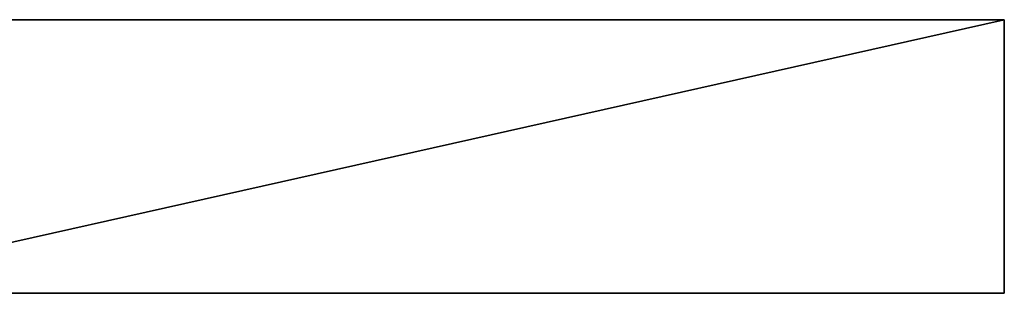
# Model space of a CAD drawing. Units: millimetres. Extents: x 0 to 500, y 0 to 4.
# Drawn here: x 486 to 500, y 0 to 4 of the extents above; entities that cross this region are included whole.
import ezdxf

# ---------------------------------------------------------------- set-up
doc = ezdxf.new("R2010")
doc.units = ezdxf.units.MM
doc.header["$MEASUREMENT"] = 0
doc.layers.add('Domyslny', color=7, linetype='Continuous')

msp = doc.modelspace()

# ---------------------------------------------------------------- linework, layer by layer
at = {"layer": 'Domyslny'}
for points in [[(500, 4, 17.5), (468.75, 4, 43.75), (500, 4, 35)], [(500, 4, 35), (468.75, 4, 43.75), (500, 4, 52.5)], [(500, 4, 52.5), (468.75, 4, 43.75), (500, 4, 70)], [(500, 4, 70), (468.75, 4, 87.5), (500, 4, 87.5)], [(500, 4, 87.5), (468.75, 4, 87.5), (500, 4, 105)], [(500, 4, 105), (468.75, 4, 131.25), (500, 4, 122.5)], [(500, 4, 122.5), (468.75, 4, 131.25), (500, 4, 140)], [(500, 4, 140), (468.75, 4, 131.25), (500, 4, 157.5)], [(500, 4, 157.5), (468.75, 4, 175), (500, 4, 175)], [(500, 4, 175), (468.75, 4, 175), (500, 4, 192.5)], [(500, 4, 192.5), (468.75, 4, 218.75), (500, 4, 210)], [(500, 4, 210), (468.75, 4, 218.75), (500, 4, 227.5)], [(500, 4, 227.5), (468.75, 4, 218.75), (500, 4, 245)], [(500, 4, 245), (468.75, 4, 262.5), (500, 4, 262.5)], [(500, 4, 262.5), (468.75, 4, 262.5), (500, 4, 280)], [(500, 4, 280), (468.75, 4, 306.25), (500, 4, 297.5)], [(500, 4, 297.5), (468.75, 4, 306.25), (500, 4, 315)], [(500, 4, 315), (468.75, 4, 306.25), (500, 4, 332.5)], [(500, 4, 332.5), (468.75, 4, 350), (500, 4, 350)], [(500, 4, 350), (468.75, 4, 350), (500, 4, 367.5)], [(500, 4, 367.5), (468.75, 4, 393.75), (500, 4, 385)], [(500, 4, 385), (468.75, 4, 393.75), (500, 4, 402.5)], [(500, 4, 402.5), (468.75, 4, 393.75), (500, 4, 420)], [(500, 4, 420), (468.75, 4, 437.5), (500, 4, 437.5)], [(500, 4, 437.5), (468.75, 4, 437.5), (500, 4, 455)], [(500, 4, 455), (468.75, 4, 481.25), (500, 4, 472.5)], [(500, 4, 472.5), (468.75, 4, 481.25), (500, 4, 490)], [(500, 4, 490), (468.75, 4, 481.25), (500, 4, 507.5)], [(500, 4, 507.5), (468.75, 4, 525), (500, 4, 525)], [(500, 4, 525), (468.75, 4, 525), (500, 4, 542.5)], [(500, 4, 542.5), (468.75, 4, 568.75), (500, 4, 560)], [(500, 4, 560), (468.75, 4, 568.75), (500, 4, 577.5)], [(500, 4, 577.5), (468.75, 4, 568.75), (500, 4, 595)], [(500, 4, 595), (468.75, 4, 612.5), (500, 4, 612.5)], [(500, 4, 612.5), (468.75, 4, 612.5), (500, 4, 630)], [(500, 4, 630), (468.75, 4, 656.25), (500, 4, 647.5)], [(500, 4, 647.5), (468.75, 4, 656.25), (500, 4, 665)], [(500, 4, 665), (468.75, 4, 656.25), (500, 4, 682.5)], [(468.75, 4, 656.25), (500, 4, 630), (468.75, 4, 612.5)], [(468.75, 4, 612.5), (500, 4, 595), (468.75, 4, 568.75)], [(468.75, 4, 568.75), (500, 4, 542.5), (468.75, 4, 525)], [(468.75, 4, 525), (500, 4, 507.5), (468.75, 4, 481.25)], [(468.75, 4, 481.25), (500, 4, 455), (468.75, 4, 437.5)], [(468.75, 4, 437.5), (500, 4, 420), (468.75, 4, 393.75)], [(468.75, 4, 393.75), (500, 4, 367.5), (468.75, 4, 350)], [(468.75, 4, 350), (500, 4, 332.5), (468.75, 4, 306.25)], [(468.75, 4, 306.25), (500, 4, 280), (468.75, 4, 262.5)], [(468.75, 4, 262.5), (500, 4, 245), (468.75, 4, 218.75)], [(468.75, 4, 218.75), (500, 4, 192.5), (468.75, 4, 175)], [(468.75, 4, 175), (500, 4, 157.5), (468.75, 4, 131.25)], [(468.75, 4, 131.25), (500, 4, 105), (468.75, 4, 87.5)], [(468.75, 4, 87.5), (500, 4, 70), (468.75, 4, 43.75)], [(468.75, 4, 43.75), (500, 4, 17.5), (482.143, 4)], [(500, 4, 682.5), (468.75, 4, 656.25), (482.143, 4, 700)], [(482.143, 4), (500, 4, 17.5), (500, 4)], [(500, 4, 700), (500, 4, 682.5), (482.143, 4, 700)], [(500, 0), (482.143, 0), (500, 4)], [(482.143, 4), (500, 4), (482.143, 0)], [(482.143, 0, 700), (500, 0, 700), (500, 4, 700)], [(500, 4, 700), (482.143, 4, 700), (482.143, 0, 700)], [(500, 0, 700), (500, 0, 682.5), (500, 4, 682.5)], [(500, 0, 682.5), (500, 0, 665), (500, 4, 665)], [(500, 0, 665), (500, 0, 647.5), (500, 4, 647.5)], [(500, 0, 647.5), (500, 0, 630), (500, 4, 630)], [(500, 0, 630), (500, 0, 612.5), (500, 4, 630)], [(500, 0, 612.5), (500, 0, 595), (500, 4, 612.5)], [(500, 0, 595), (500, 0, 577.5), (500, 4, 577.5)], [(500, 0, 577.5), (500, 0, 560), (500, 4, 560)], [(500, 0, 560), (500, 0, 542.5), (500, 4, 542.5)], [(500, 0, 542.5), (500, 0, 525), (500, 4, 525)], [(500, 0, 525), (500, 0, 507.5), (500, 4, 525)], [(500, 0, 507.5), (500, 0, 490), (500, 4, 507.5)], [(500, 0, 490), (500, 0, 472.5), (500, 4, 490)], [(500, 0, 472.5), (500, 0, 455), (500, 4, 472.5)], [(500, 0, 455), (500, 0, 437.5), (500, 4, 455)], [(500, 0, 437.5), (500, 0, 420), (500, 4, 437.5)], [(500, 0, 420), (500, 0, 402.5), (500, 4, 420)], [(500, 0, 402.5), (500, 0, 385), (500, 4, 402.5)], [(500, 0, 385), (500, 0, 367.5), (500, 4, 385)], [(500, 0, 367.5), (500, 0, 350), (500, 4, 367.5)], [(500, 0, 350), (500, 0, 332.5), (500, 4, 350)], [(500, 0, 332.5), (500, 0, 315), (500, 4, 332.5)], [(500, 0, 315), (500, 0, 297.5), (500, 4, 315)], [(500, 0, 297.5), (500, 0, 280), (500, 4, 297.5)], [(500, 0, 280), (500, 0, 262.5), (500, 4, 280)], [(500, 0, 262.5), (500, 0, 245), (500, 4, 262.5)], [(500, 0, 245), (500, 0, 227.5), (500, 4, 245)], [(500, 0, 227.5), (500, 0, 210), (500, 4, 227.5)], [(500, 0, 210), (500, 0, 192.5), (500, 4, 192.5)], [(500, 0, 192.5), (500, 0, 175), (500, 4, 175)], [(500, 0, 175), (500, 0, 157.5), (500, 4, 157.5)], [(500, 0, 157.5), (500, 0, 140), (500, 4, 157.5)], [(500, 0, 140), (500, 0, 122.5), (500, 4, 140)], [(500, 0, 122.5), (500, 0, 105), (500, 4, 122.5)], [(500, 0, 105), (500, 0, 87.5), (500, 4, 87.5)], [(500, 0, 87.5), (500, 0, 70), (500, 4, 70)], [(500, 0, 70), (500, 0, 52.5), (500, 4, 52.5)], [(500, 0, 52.5), (500, 0, 35), (500, 4, 35)], [(500, 0, 35), (500, 0, 17.5), (500, 4, 35)], [(500, 0, 17.5), (500, 0), (500, 4, 17.5)], [(500, 4), (500, 4, 17.5), (500, 0)], [(500, 4, 17.5), (500, 4, 35), (500, 0, 17.5)], [(500, 4, 35), (500, 4, 52.5), (500, 0, 52.5)], [(500, 4, 52.5), (500, 4, 70), (500, 0, 70)], [(500, 4, 70), (500, 4, 87.5), (500, 0, 87.5)], [(500, 4, 87.5), (500, 4, 105), (500, 0, 105)], [(500, 4, 105), (500, 4, 122.5), (500, 0, 105)], [(500, 4, 122.5), (500, 4, 140), (500, 0, 122.5)], [(500, 4, 140), (500, 4, 157.5), (500, 0, 140)], [(500, 4, 157.5), (500, 4, 175), (500, 0, 175)], [(500, 4, 175), (500, 4, 192.5), (500, 0, 192.5)], [(500, 4, 192.5), (500, 4, 210), (500, 0, 210)], [(500, 4, 210), (500, 4, 227.5), (500, 0, 210)], [(500, 4, 227.5), (500, 4, 245), (500, 0, 227.5)], [(500, 4, 245), (500, 4, 262.5), (500, 0, 245)], [(500, 4, 262.5), (500, 4, 280), (500, 0, 262.5)], [(500, 4, 280), (500, 4, 297.5), (500, 0, 280)], [(500, 4, 297.5), (500, 4, 315), (500, 0, 297.5)], [(500, 4, 315), (500, 4, 332.5), (500, 0, 315)], [(500, 4, 332.5), (500, 4, 350), (500, 0, 332.5)], [(500, 4, 350), (500, 4, 367.5), (500, 0, 350)], [(500, 4, 367.5), (500, 4, 385), (500, 0, 367.5)], [(500, 4, 385), (500, 4, 402.5), (500, 0, 385)], [(500, 4, 402.5), (500, 4, 420), (500, 0, 402.5)], [(500, 4, 420), (500, 4, 437.5), (500, 0, 420)], [(500, 4, 437.5), (500, 4, 455), (500, 0, 437.5)], [(500, 4, 455), (500, 4, 472.5), (500, 0, 455)], [(500, 4, 472.5), (500, 4, 490), (500, 0, 472.5)], [(500, 4, 490), (500, 4, 507.5), (500, 0, 490)], [(500, 4, 507.5), (500, 4, 525), (500, 0, 507.5)], [(500, 4, 525), (500, 4, 542.5), (500, 0, 542.5)], [(500, 4, 542.5), (500, 4, 560), (500, 0, 560)], [(500, 4, 560), (500, 4, 577.5), (500, 0, 577.5)], [(500, 4, 577.5), (500, 4, 595), (500, 0, 595)], [(500, 4, 595), (500, 4, 612.5), (500, 0, 595)], [(500, 4, 612.5), (500, 4, 630), (500, 0, 612.5)], [(500, 4, 630), (500, 4, 647.5), (500, 0, 647.5)], [(500, 4, 647.5), (500, 4, 665), (500, 0, 665)], [(500, 4, 665), (500, 4, 682.5), (500, 0, 682.5)], [(500, 4, 682.5), (500, 4, 700), (500, 0, 700)], [(500, 0, 17.5), (500, 0, 35), (468.75, 0, 43.75)], [(500, 0, 35), (500, 0, 52.5), (468.75, 0, 43.75)], [(500, 0, 52.5), (500, 0, 70), (468.75, 0, 43.75)], [(500, 0, 70), (500, 0, 87.5), (468.75, 0, 87.5)], [(500, 0, 87.5), (500, 0, 105), (468.75, 0, 87.5)], [(500, 0, 105), (500, 0, 122.5), (468.75, 0, 131.25)], [(500, 0, 122.5), (500, 0, 140), (468.75, 0, 131.25)], [(500, 0, 140), (500, 0, 157.5), (468.75, 0, 131.25)], [(500, 0, 157.5), (500, 0, 175), (468.75, 0, 175)], [(500, 0, 175), (500, 0, 192.5), (468.75, 0, 175)], [(500, 0, 192.5), (500, 0, 210), (468.75, 0, 218.75)], [(500, 0, 210), (500, 0, 227.5), (468.75, 0, 218.75)], [(500, 0, 227.5), (500, 0, 245), (468.75, 0, 218.75)], [(500, 0, 245), (500, 0, 262.5), (468.75, 0, 262.5)], [(500, 0, 262.5), (500, 0, 280), (468.75, 0, 262.5)], [(500, 0, 280), (500, 0, 297.5), (468.75, 0, 306.25)], [(500, 0, 297.5), (500, 0, 315), (468.75, 0, 306.25)], [(500, 0, 315), (500, 0, 332.5), (468.75, 0, 306.25)], [(500, 0, 332.5), (500, 0, 350), (468.75, 0, 350)], [(500, 0, 350), (500, 0, 367.5), (468.75, 0, 350)], [(500, 0, 367.5), (500, 0, 385), (468.75, 0, 393.75)], [(500, 0, 385), (500, 0, 402.5), (468.75, 0, 393.75)], [(500, 0, 402.5), (500, 0, 420), (468.75, 0, 393.75)], [(500, 0, 420), (500, 0, 437.5), (468.75, 0, 437.5)], [(500, 0, 437.5), (500, 0, 455), (468.75, 0, 437.5)], [(500, 0, 455), (500, 0, 472.5), (468.75, 0, 481.25)], [(500, 0, 472.5), (500, 0, 490), (468.75, 0, 481.25)], [(500, 0, 490), (500, 0, 507.5), (468.75, 0, 481.25)], [(500, 0, 507.5), (500, 0, 525), (468.75, 0, 525)], [(500, 0, 525), (500, 0, 542.5), (468.75, 0, 525)], [(500, 0, 542.5), (500, 0, 560), (468.75, 0, 568.75)], [(500, 0, 560), (500, 0, 577.5), (468.75, 0, 568.75)], [(500, 0, 577.5), (500, 0, 595), (468.75, 0, 568.75)], [(500, 0, 595), (500, 0, 612.5), (468.75, 0, 612.5)], [(500, 0, 612.5), (500, 0, 630), (468.75, 0, 612.5)], [(500, 0, 630), (500, 0, 647.5), (468.75, 0, 656.25)], [(500, 0, 647.5), (500, 0, 665), (468.75, 0, 656.25)], [(500, 0, 665), (500, 0, 682.5), (468.75, 0, 656.25)], [(468.75, 0, 656.25), (468.75, 0, 612.5), (500, 0, 630)], [(468.75, 0, 612.5), (468.75, 0, 568.75), (500, 0, 595)], [(468.75, 0, 568.75), (468.75, 0, 525), (500, 0, 542.5)], [(468.75, 0, 525), (468.75, 0, 481.25), (500, 0, 507.5)], [(468.75, 0, 481.25), (468.75, 0, 437.5), (500, 0, 455)], [(468.75, 0, 437.5), (468.75, 0, 393.75), (500, 0, 420)], [(468.75, 0, 393.75), (468.75, 0, 350), (500, 0, 367.5)], [(468.75, 0, 350), (468.75, 0, 306.25), (500, 0, 332.5)], [(468.75, 0, 306.25), (468.75, 0, 262.5), (500, 0, 280)], [(468.75, 0, 262.5), (468.75, 0, 218.75), (500, 0, 245)], [(468.75, 0, 218.75), (468.75, 0, 175), (500, 0, 192.5)], [(468.75, 0, 175), (468.75, 0, 131.25), (500, 0, 157.5)], [(468.75, 0, 131.25), (468.75, 0, 87.5), (500, 0, 105)], [(468.75, 0, 87.5), (468.75, 0, 43.75), (500, 0, 70)], [(468.75, 0, 43.75), (482.143, 0), (500, 0, 17.5)], [(500, 0, 682.5), (482.143, 0, 700), (468.75, 0, 656.25)], [(482.143, 0), (500, 0), (500, 0, 17.5)], [(500, 0, 700), (482.143, 0, 700), (500, 0, 682.5)]]:
    msp.add_3dface(points, dxfattribs=at)

doc.saveas('drawing.dxf')
